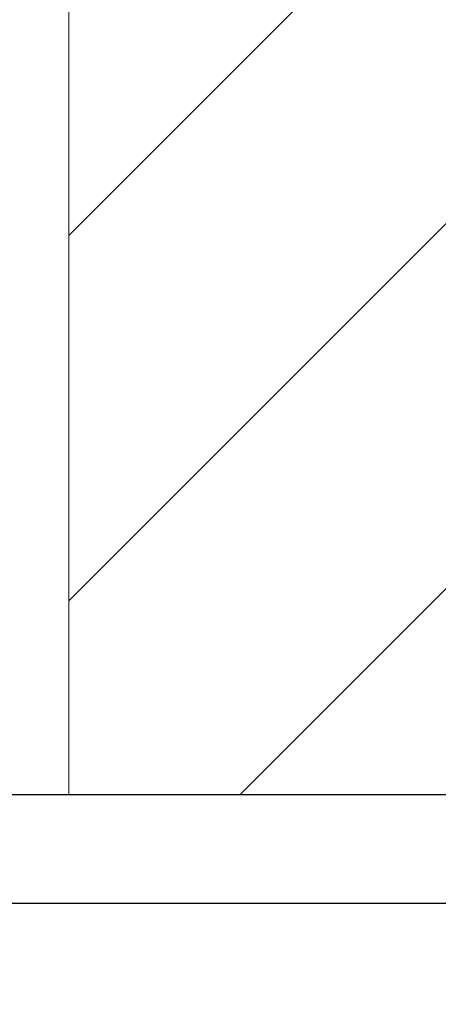
# Model space of a CAD drawing. Units: millimetres. Extents: x 72500 to 120000, y -45000 to -36000.
# Drawn here: x 75558 to 75574, y -44368 to -44332 of the extents above; entities that cross this region are included whole.
import ezdxf

# ---------------------------------------------------------------- set-up
doc = ezdxf.new("R2010")
doc.units = ezdxf.units.MM
for name, color, linetype, lineweight in [('1_Bemating', 10, 'Continuous', 13), ('1_Derden_Kozijn', 252, 'Continuous', 5), ('1_Derden_Kozijn_Arcering', 253, 'Continuous', 5)]:
    doc.layers.add(name, color=color, linetype=linetype, lineweight=lineweight)
doc.layers.add('1_Bemating intern', color=11, linetype='Continuous', lineweight=5, plot=False, transparency=0.8)
doc.styles.add('ARIAL', font='arial.ttf')
doc.dimstyles.new('META1_4', dxfattribs={"dimscale": 4, "dimtxt": 2.35, "dimasz": 2, "dimexe": 1, "dimexo": 1, "dimgap": 0.5, "dimtad": 1, "dimdec": 0, "dimrnd": 0.1, "dimzin": 12, "dimtxsty": 'ARIAL', "dimcen": 5, "dimclrd": 256, "dimclre": 149, "dimclrt": 7, "dimadec": 0, "dimazin": 3, "dimtp": 0.1, "dimtm": 0.1, "dimtfac": 1, "dimtdec": 0, "dimtix": 1, "dimtmove": 1, "dimatfit": 1, "dimfxl": 1, "dimtfill": 1, "dimtolj": 1, "dimtzin": 0, "dimarcsym": 0})

# ---------------------------------------------------------------- blocks, each defined once
blk = doc.blocks.new('*U204')
at = {"layer": '1_Derden_Kozijn_Arcering'}
h = blk.add_hatch(dxfattribs=at)
h.set_pattern_fill('ANSI31', color=256, scale=3)
h.set_pattern_definition([(45, (0, 53.70009572121069), (-6.735192090801865, 6.735192090801865), [])])
h.paths.add_polyline_path([(0, 0), (-45, 0), (-45, 124.7000957212107), (0, 124.7000957212107)])
at = {"layer": '1_Derden_Kozijn'}
blk.add_lwpolyline([(0, 0), (-45, 0), (-45, 124.7000957212107), (0, 124.7000957212107)], close=True, dxfattribs=at)
blk = doc.blocks.new('*D246')
at = {"layer": '1_Bemating intern', "color": 149, "lineweight": -2, "transparency": 16777216}
for p, q in [((75611.29993297736, -44235.99990349514), (75526.00000446138, -44235.99990349514)), ((75616.49996422484, -44385.00000000002), (75526.00000446138, -44385.00000000002))]:
    blk.add_line(p, q, dxfattribs=at)
at = {"layer": '1_Bemating intern', "lineweight": -2, "transparency": 16777216}
blk.add_line((75530.00000446138, -44377.00000000002), (75530.00000446138, -44243.99990349514), dxfattribs=at)
at = {"layer": '1_Bemating intern', "transparency": 16777216}
for points in [[(75528.66667112806, -44243.99990349514), (75531.33333779471, -44243.99990349514), (75530.00000446138, -44235.99990349514)], [(75528.66667112806, -44377.00000000002), (75531.33333779471, -44377.00000000002), (75530.00000446138, -44385.00000000002)]]:
    blk.add_solid(points, dxfattribs=at)
at = {"layer": 'Defpoints', "color": 0, "transparency": 16777216}
for p in [(75530.00000446138, -44235.99990349514), (75615.29993297736, -44235.99990349514), (75620.49996422484, -44385.00000000002)]:
    blk.add_point(p, dxfattribs=at)
at = {"layer": '1_Bemating intern', "color": 7, "transparency": 16777216, "insert": (75523.20061837677, -44310.4999517476), "char_height": 9.4, "attachment_point": 5, "rotation": 90, "style": 'ARIAL', "bg_fill": 3, "box_fill_scale": 1.1, "bg_fill_color": 256, "bg_fill_true_color": 13158600, "bg_fill_transparency": 0}
blk.add_mtext('\\A1;149', dxfattribs=at)
blk = doc.blocks.new('*D684')
at = {"layer": '1_Bemating', "lineweight": -2, "transparency": 16777216}
for p, q in [((75550.00000446168, -44356.70102712797), (75550.00000446168, -44348.70102712797)), ((75550.00000446168, -44380.49999856631), (75550.00000446168, -44364.70102712797)), ((75550.00000446168, -44388.49999856631), (75550.00000446168, -44396.49999856631))]:
    blk.add_line(p, q, dxfattribs=at)
at = {"layer": '1_Bemating', "color": 149, "lineweight": -2, "transparency": 16777216}
for p, q in [((75587.04527957403, -44364.70102712797), (75546.00000446168, -44364.70102712797)), ((75587.30722814877, -44380.49999856631), (75546.00000446168, -44380.49999856631))]:
    blk.add_line(p, q, dxfattribs=at)
at = {"layer": 'Defpoints', "color": 0, "transparency": 16777216}
for p in [(75550.00000446168, -44364.70102712797), (75591.04527957403, -44364.70102712797), (75591.30722814877, -44380.49999856631)]:
    blk.add_point(p, dxfattribs=at)
at = {"layer": '1_Bemating', "color": 7, "transparency": 16777216, "insert": (75543.20061837173, -44372.9499249962), "char_height": 9.4, "attachment_point": 5, "rotation": 90, "style": 'ARIAL', "bg_fill": 3, "box_fill_scale": 1.1, "bg_fill_color": 256, "bg_fill_true_color": 13158600, "bg_fill_transparency": 0}
blk.add_mtext('\\A1;16', dxfattribs=at)
at = {"layer": '1_Bemating', "transparency": 16777216}
for points in [[(75548.66667112835, -44356.70102712797), (75551.333337795, -44356.70102712797), (75550.00000446168, -44364.70102712797)], [(75548.66667112835, -44388.49999856631), (75551.333337795, -44388.49999856631), (75550.00000446168, -44380.49999856631)]]:
    blk.add_solid(points, dxfattribs=at)
blk = doc.blocks.new('*D685')
at = {"layer": '1_Bemating', "lineweight": -2, "transparency": 16777216}
for p, q in [((75550.00000446162, -44372.49999856631), (75550.00000446162, -44364.49999856631)), ((75550.00000446162, -44385.00000000002), (75550.00000446162, -44380.49999856631)), ((75550.00000446162, -44393.00000000002), (75550.00000446162, -44401.00000000002))]:
    blk.add_line(p, q, dxfattribs=at)
at = {"layer": '1_Bemating', "color": 149, "lineweight": -2, "transparency": 16777216}
for p, q in [((75587.30722816361, -44380.49999856631), (75546.00000446162, -44380.49999856631)), ((75616.49996422484, -44385.00000000002), (75546.00000446162, -44385.00000000002))]:
    blk.add_line(p, q, dxfattribs=at)
at = {"layer": '1_Bemating', "transparency": 16777216}
for points in [[(75548.66667112829, -44372.49999856631), (75551.33333779495, -44372.49999856631), (75550.00000446162, -44380.49999856631)], [(75548.66667112829, -44393.00000000002), (75551.33333779495, -44393.00000000002), (75550.00000446162, -44385.00000000002)]]:
    blk.add_solid(points, dxfattribs=at)
at = {"layer": 'Defpoints', "color": 0, "transparency": 16777216}
for p in [(75550.00000446162, -44380.49999856631), (75591.30722816361, -44380.49999856631), (75620.49996422484, -44385.00000000002)]:
    blk.add_point(p, dxfattribs=at)
at = {"layer": '1_Bemating', "color": 7, "transparency": 16777216, "insert": (75543.21985438811, -44398.11623465212), "char_height": 9.4, "attachment_point": 5, "rotation": 90, "style": 'ARIAL', "bg_fill": 3, "box_fill_scale": 1.1, "bg_fill_color": 256, "bg_fill_true_color": 13158600, "bg_fill_transparency": 0}
blk.add_mtext('\\A1;5', dxfattribs=at)
blk = doc.blocks.new('*D728')
at = {"layer": '1_Bemating', "lineweight": -2, "transparency": 16777216}
for p, q in [((75550.00000446185, -44352.69999921636), (75550.00000446185, -44344.69999921636)), ((75550.00000446185, -44364.70102712797), (75550.00000446185, -44360.69999921636)), ((75550.00000446185, -44372.70102712797), (75550.00000446185, -44380.70102712797))]:
    blk.add_line(p, q, dxfattribs=at)
at = {"layer": '1_Bemating', "color": 149, "lineweight": -2, "transparency": 16777216}
for p, q in [((75577.99999998763, -44360.69999921636), (75546.00000446185, -44360.69999921636)), ((75587.04527957403, -44364.70102712797), (75546.00000446185, -44364.70102712797))]:
    blk.add_line(p, q, dxfattribs=at)
at = {"layer": '1_Bemating', "transparency": 16777216}
for points in [[(75548.66667112852, -44352.69999921636), (75551.33333779518, -44352.69999921636), (75550.00000446185, -44360.69999921636)], [(75548.66667112852, -44372.70102712797), (75551.33333779518, -44372.70102712797), (75550.00000446185, -44364.70102712797)]]:
    blk.add_solid(points, dxfattribs=at)
at = {"layer": 'Defpoints', "color": 0, "transparency": 16777216}
for p in [(75550.00000446185, -44360.69999921636), (75581.99999998763, -44360.69999921636), (75591.04527957403, -44364.70102712797)]:
    blk.add_point(p, dxfattribs=at)
at = {"layer": '1_Bemating', "color": 7, "transparency": 16777216, "insert": (75543.30000445632, -44345.68716554099), "char_height": 9.4, "attachment_point": 5, "rotation": 90, "style": 'ARIAL', "bg_fill": 3, "box_fill_scale": 1.1, "bg_fill_color": 256, "bg_fill_true_color": 13158600, "bg_fill_transparency": 0}
blk.add_mtext('\\A1;4', dxfattribs=at)
blk = doc.blocks.new('*D732')
at = {"layer": '1_Bemating', "color": 149, "lineweight": -2, "transparency": 16777216}
for p, q in [((75611.29993297736, -44235.99990349515), (75546.00000446182, -44235.99990349515)), ((75577.99999998763, -44360.69999921636), (75546.00000446182, -44360.69999921636))]:
    blk.add_line(p, q, dxfattribs=at)
at = {"layer": '1_Bemating', "lineweight": -2, "transparency": 16777216}
blk.add_line((75550.00000446182, -44352.69999921636), (75550.00000446182, -44243.99990349515), dxfattribs=at)
at = {"layer": '1_Bemating', "transparency": 16777216}
for points in [[(75548.66667112849, -44243.99990349515), (75551.33333779515, -44243.99990349515), (75550.00000446182, -44235.99990349515)], [(75548.66667112849, -44352.69999921636), (75551.33333779515, -44352.69999921636), (75550.00000446182, -44360.69999921636)]]:
    blk.add_solid(points, dxfattribs=at)
at = {"layer": 'Defpoints', "color": 0, "transparency": 16777216}
for p in [(75550.00000446182, -44235.99990349515), (75615.29993297736, -44235.99990349515), (75581.99999998763, -44360.69999921636)]:
    blk.add_point(p, dxfattribs=at)
at = {"layer": '1_Bemating', "color": 7, "transparency": 16777216, "insert": (75543.2006183772, -44298.34995135577), "char_height": 9.4, "attachment_point": 5, "rotation": 90, "style": 'ARIAL', "bg_fill": 3, "box_fill_scale": 1.1, "bg_fill_color": 256, "bg_fill_true_color": 13158600, "bg_fill_transparency": 0}
blk.add_mtext('\\A1;125', dxfattribs=at)

msp = doc.modelspace()

# ---------------------------------------------------------------- block references
at = {"extrusion": (0, 0, -1), "xscale": -1, "zscale": -1}
msp.add_blockref('*U204', (-75604.9999999876, -44360.69999921635), dxfattribs=at)

# ---------------------------------------------------------------- next in the draw order: dimensions: what is measured, and where the dimension line sits
at = {"layer": '1_Bemating intern'}
dim = msp.add_linear_dim(base=(75530.00000446138, -44235.99990349514), p1=(75620.49996422481, -44385.00000000001), p2=(75615.29993297733, -44235.99990349513), angle=90, dimstyle='META1_4', override={"dimdec": 0, "dimrnd": 0.1}, dxfattribs=at)
dim.commit()
dim.dimension.update_dxf_attribs({"geometry": '*D246', "text_midpoint": (75523.20061837677, -44310.4999517476)})

# ---------------------------------------------------------------- next in the draw order: dimensions: what is measured, and where the dimension line sits
at = {"layer": '1_Bemating'}
dim = msp.add_linear_dim(base=(75550.00000446168, -44364.70102712797), p1=(75591.30722814874, -44380.49999856629), p2=(75591.045279574, -44364.70102712796), angle=90, dimstyle='META1_4', override={"dimdec": 0, "dimrnd": 0.1}, dxfattribs=at)
dim.commit()
dim.dimension.update_dxf_attribs({"geometry": '*D684', "text_midpoint": (75550.00000445632, -44372.9499249962), "dimtype": 160})

# ---------------------------------------------------------------- next in the draw order: dimensions: what is measured, and where the dimension line sits
dim = msp.add_linear_dim(base=(75550.00000446162, -44380.49999856631), p1=(75620.49996422481, -44385.00000000001), p2=(75591.30722816358, -44380.49999856629), angle=90, dimstyle='META1_4', override={"dimdec": 0, "dimrnd": 0.1}, dxfattribs=at)
dim.commit()
dim.dimension.update_dxf_attribs({"geometry": '*D685', "text_midpoint": (75550.00000445632, -44398.11623465212), "dimtype": 160})

# ---------------------------------------------------------------- next in the draw order: dimensions: what is measured, and where the dimension line sits
dim = msp.add_linear_dim(base=(75550.00000446185, -44360.69999921636), p1=(75591.045279574, -44364.70102712796), p2=(75581.9999999876, -44360.69999921635), angle=90, dimstyle='META1_4', override={"dimdec": 0, "dimrnd": 0.1}, dxfattribs=at)
dim.commit()
dim.dimension.update_dxf_attribs({"geometry": '*D728', "text_midpoint": (75550.00000445632, -44345.68716554099), "dimtype": 160})

# ---------------------------------------------------------------- next in the draw order: dimensions: what is measured, and where the dimension line sits
dim = msp.add_linear_dim(base=(75550.00000446182, -44235.99990349515), p1=(75581.9999999876, -44360.69999921635), p2=(75615.29993297733, -44235.99990349513), angle=90, dimstyle='META1_4', override={"dimdec": 0, "dimrnd": 0.1}, dxfattribs=at)
dim.commit()
dim.dimension.update_dxf_attribs({"geometry": '*D732', "text_midpoint": (75543.2006183772, -44298.34995135577)})

doc.saveas('drawing.dxf')
